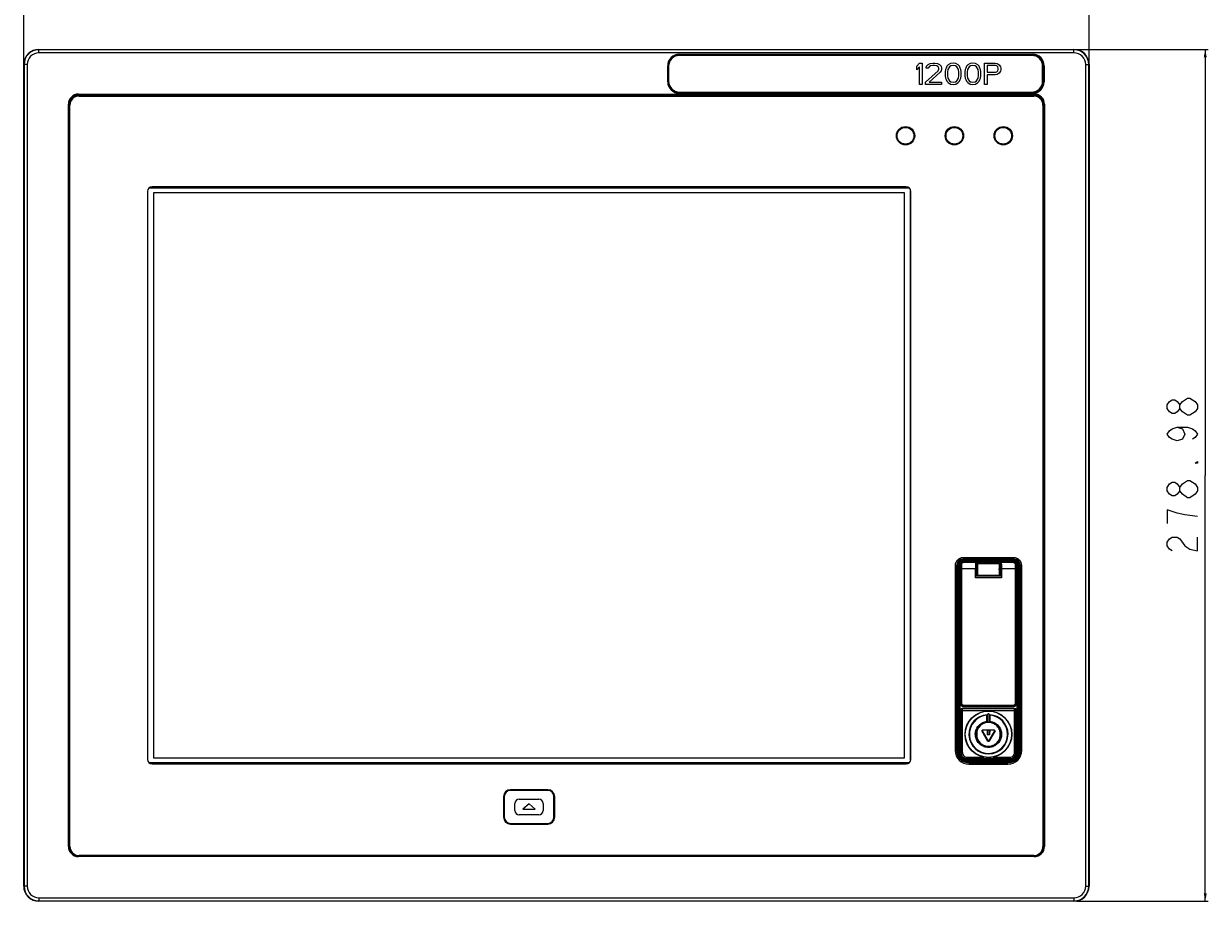
# Model space of a CAD drawing. Extents: x 0 to 1189, y 0 to 841.
# Drawn here: x 204 to 592, y 254 to 541 of the extents above; entities that cross this region are included whole.
import ezdxf

# ---------------------------------------------------------------- set-up
doc = ezdxf.new("R2010")
doc.units = 0
doc.header["$LTSCALE"] = 65.395
doc.layers.get('0').update_dxf_attribs({"linetype": 'CONTINUOUS'})
for name, color, linetype in [('12-TIRE2-I3_DXF_DIMENSION', 7, 'CONTINUOUS'), ('31_6B201-001DXF_CONTINUOUS_LINE', 7, 'CONTINUOUS'), ('34_6B207_001DXF_CONTINUOUS_LINE', 7, 'CONTINUOUS'), ('34_6B226-001DXF_CONTINUOUS_LINE', 7, 'CONTINUOUS'), ('AE5-99-XXX_MDXF_CONTINUOUS_LINE', 7, 'CONTINUOUS'), ('AE5-99-XXX_SDXF_CONTINUOUS_LINE', 7, 'CONTINUOUS'), ('ARMPPC12_TOUDXF_CONTINUOUS_LINE', 7, 'CONTINUOUS'), ('HD720-BEZEL_DXF_CONTINUOUS_LINE', 7, 'CONTINUOUS'), ('HD720-LOGO_DXF_CONTINUOUS_LINE', 7, 'CONTINUOUS'), ('HD720-UIB-OVDXF_CONTINUOUS_LINE', 7, 'CONTINUOUS')]:
    doc.layers.add(name, color=color, linetype=linetype)
doc.dimstyles.get("Standard").update_dxf_attribs({"dimtxt": 2.5, "dimasz": 2.5, "dimexe": 1.25, "dimexo": 0.625, "dimtad": 1, "dimcen": 2.5, "dimazin": 3, "dimtfac": 1, "dimtmove": 0, "dimatfit": 3})

# ---------------------------------------------------------------- blocks, each defined once
blk = doc.blocks.new('_FILLED')
at = {"color": 0, "linetype": 'BYBLOCK'}
blk.add_solid([(0, 0), (-1, 0.19), (-1, -0.19)], dxfattribs=at)
blk = doc.blocks.new('*D0')
at = {"layer": '12-TIRE2-I3_DXF_DIMENSION', "color": 2, "linetype": 'CONTINUOUS'}
for p, q in [((204.05, 527.91), (204.05, 562.03)), ((204.05, 561.03), (378.54, 561.03)), ((553.02, 561.03), (378.54, 561.03)), ((553.02, 527.8), (553.02, 562.03))]:
    blk.add_line(p, q, dxfattribs=at)
at = {"layer": '12-TIRE2-I3_DXF_DIMENSION', "color": 2, "linetype": 'CONTINUOUS', "xscale": 2.6, "yscale": 2.6, "zscale": 2.6, "rotation": 180}
blk.add_blockref('_FILLED', (204.05, 561.03), dxfattribs=at)
at = {"layer": '12-TIRE2-I3_DXF_DIMENSION', "color": 2, "linetype": 'CONTINUOUS', "xscale": 2.6, "yscale": 2.6, "zscale": 2.6}
blk.add_blockref('_FILLED', (553.02, 561.03), dxfattribs=at)
blk = doc.blocks.new('*D1')
at = {"layer": '12-TIRE2-I3_DXF_DIMENSION', "color": 2, "linetype": 'CONTINUOUS'}
for p, q in [((549.04, 533.03), (592.05, 533.03)), ((591.05, 533.03), (591.05, 393.54)), ((591.05, 254.05), (591.05, 393.54)), ((549.04, 254.05), (592.05, 254.05))]:
    blk.add_line(p, q, dxfattribs=at)
at = {"layer": '12-TIRE2-I3_DXF_DIMENSION', "color": 2, "linetype": 'CONTINUOUS', "xscale": 2.6, "yscale": 2.6, "zscale": 2.6}
for p, rotation in [((591.05, 533.03), 90), ((591.05, 254.05), 270)]:
    blk.add_blockref('_FILLED', p, dxfattribs=dict(at, rotation=rotation))

msp = doc.modelspace()

# ---------------------------------------------------------------- linework, layer by layer
at = {"layer": '12-TIRE2-I3_DXF_DIMENSION', "color": 2, "linetype": 'CONTINUOUS'}
for p, q in [((588.549, 415.478), (587.716, 414.353)), ((588.549, 388.478), (587.716, 387.353))]:
    msp.add_line(p, q, dxfattribs=at)
for points in [[(582.716, 415.478), (581.883, 414.353), (581.049, 413.79), (580.216, 413.79), (579.383, 414.353), (578.549, 415.478), (578.549, 416.603), (579.383, 417.728), (580.216, 418.29), (581.049, 418.29), (581.883, 417.728), (582.716, 416.603)], [(585.216, 413.228), (583.549, 414.353), (582.716, 415.478), (582.716, 416.603), (583.549, 417.728)], [(583.549, 417.728), (585.216, 418.853), (586.049, 418.853)], [(586.049, 418.853), (587.716, 417.728), (588.549, 416.603), (588.549, 415.478)], [(587.716, 414.353), (586.049, 413.228), (585.216, 413.228)], [(581.883, 409.29), (583.549, 408.728), (584.383, 407.04), (583.549, 405.353), (581.883, 404.79), (580.216, 405.353), (579.383, 405.915), (578.549, 407.04), (579.383, 408.165), (580.216, 408.728), (581.883, 409.29), (585.216, 409.29), (586.883, 408.728), (587.716, 408.165), (588.549, 407.04), (587.716, 405.915), (586.883, 405.353)], [(588.549, 398.04), (588.549, 397.478), (587.716, 397.478), (588.549, 398.04)], [(582.716, 388.478), (581.883, 387.353), (581.049, 386.79), (580.216, 386.79), (579.383, 387.353), (578.549, 388.478), (578.549, 389.603), (579.383, 390.728), (580.216, 391.29), (581.049, 391.29), (581.883, 390.728), (582.716, 389.603)], [(585.216, 386.228), (583.549, 387.353), (582.716, 388.478), (582.716, 389.603), (583.549, 390.728)], [(583.549, 390.728), (585.216, 391.853), (586.049, 391.853)], [(586.049, 391.853), (587.716, 390.728), (588.549, 389.603), (588.549, 388.478)], [(587.716, 387.353), (586.049, 386.228), (585.216, 386.228)], [(581.883, 381.165), (578.549, 382.29), (578.549, 377.79)], [(588.549, 380.04), (584.383, 380.603), (581.883, 381.165)], [(580.216, 368.79), (579.383, 369.353), (578.549, 370.478), (578.549, 371.603), (579.383, 372.728), (580.216, 373.29), (581.883, 373.29), (582.716, 372.728)], [(582.716, 372.728), (584.383, 370.478), (586.049, 369.353), (588.549, 368.79), (588.549, 373.29)]]:
    msp.add_lwpolyline(points, dxfattribs=at)
at = {"layer": '31_6B201-001DXF_CONTINUOUS_LINE', "color": 7, "linetype": 'CONTINUOUS'}
for p, q in [((516.305, 364.77), (523.766, 364.77)), ((516.105, 363.84), (516.105, 364.57)), ((516.105, 360.91), (516.105, 361.84)), ((516.195, 363.84), (516.206, 363.89)), ((516.206, 361.79), (516.195, 361.84)), ((516.218, 361.841), (516.206, 361.79)), ((523.853, 361.841), (523.864, 361.79)), ((523.875, 363.84), (523.864, 363.89)), ((523.864, 361.79), (523.875, 361.84)), ((523.966, 364.57), (523.966, 363.84)), ((523.966, 361.84), (523.966, 360.91)), ((523.766, 360.71), (516.305, 360.71)), ((510.855, 302.609), (510.855, 316.72)), ((511.355, 317.22), (528.716, 317.22)), ((529.216, 316.72), (529.216, 302.609)), ((510.908, 302.21), (510.855, 302.609)), ((512.854, 300.61), (512.547, 300.65)), ((527.217, 300.61), (512.854, 300.61)), ((527.524, 300.65), (527.217, 300.61)), ((529.216, 302.609), (529.163, 302.21))]:
    msp.add_line(p, q, dxfattribs=at)
at = {"layer": '31_6B201-001DXF_CONTINUOUS_LINE', "color": 9, "linetype": 'CONTINUOUS'}
for p, q in [((516.305, 364.77), (516.411, 364.664)), ((523.659, 364.664), (523.766, 364.77)), ((516.105, 364.57), (516.211, 364.464)), ((516.211, 361.016), (516.105, 360.91)), ((516.411, 364.664), (523.659, 364.664)), ((523.859, 364.464), (523.966, 364.57)), ((523.966, 360.91), (523.859, 361.016)), ((516.411, 360.816), (516.305, 360.71)), ((516.411, 360.816), (523.659, 360.816)), ((523.766, 360.71), (523.659, 360.816)), ((510.855, 316.72), (511.009, 316.566)), ((511.009, 316.566), (529.061, 316.566)), ((511.009, 316.566), (511.009, 302.763)), ((511.355, 317.22), (511.509, 317.066)), ((528.562, 317.066), (511.509, 317.066)), ((511.509, 302.763), (511.509, 317.066)), ((528.562, 317.066), (528.716, 317.22)), ((528.562, 302.763), (528.562, 317.066)), ((529.061, 316.566), (529.216, 316.72)), ((529.061, 302.763), (529.061, 316.566)), ((510.855, 302.609), (511.009, 302.763)), ((511.509, 302.763), (511.009, 302.763)), ((528.562, 302.763), (529.061, 302.763)), ((529.216, 302.609), (529.061, 302.763)), ((512.854, 300.61), (513.008, 300.764)), ((513.008, 301.264), (518.474, 301.264)), ((513.008, 301.264), (513.008, 300.764)), ((513.008, 300.764), (527.062, 300.764)), ((521.596, 301.264), (527.062, 301.264)), ((527.062, 301.264), (527.062, 300.764)), ((527.217, 300.61), (527.062, 300.764))]:
    msp.add_line(p, q, dxfattribs=at)
at = {"layer": '31_6B201-001DXF_CONTINUOUS_LINE', "color": 7, "linetype": 'CONTINUOUS'}
for points in [[(516.105, 364.57), (516.12, 364.647), (516.164, 364.712), (516.229, 364.755), (516.305, 364.77)], [(523.766, 364.77), (523.842, 364.755), (523.907, 364.712), (523.95, 364.647), (523.966, 364.57)], [(516.305, 360.71), (516.229, 360.725), (516.164, 360.768), (516.12, 360.833), (516.105, 360.91)], [(516.206, 363.89), (516.218, 363.839), (516.228, 363.689), (516.236, 363.457), (516.241, 363.164), (516.243, 362.84)], [(516.243, 362.84), (516.241, 362.516), (516.236, 362.223), (516.228, 361.991), (516.218, 361.841)], [(523.966, 360.91), (523.95, 360.833), (523.907, 360.768), (523.842, 360.725), (523.766, 360.71)], [(523.864, 363.89), (523.853, 363.839), (523.843, 363.689), (523.835, 363.457), (523.829, 363.164), (523.828, 362.84)], [(523.828, 362.84), (523.829, 362.516), (523.835, 362.223), (523.843, 361.991), (523.853, 361.841)], [(510.855, 316.72), (510.893, 316.912), (511.002, 317.074), (511.164, 317.182), (511.355, 317.22)], [(528.716, 317.22), (528.907, 317.182), (529.069, 317.074), (529.178, 316.912), (529.216, 316.72)]]:
    msp.add_lwpolyline(points, dxfattribs=at)
at = {"layer": '31_6B201-001DXF_CONTINUOUS_LINE', "color": 9, "linetype": 'CONTINUOUS'}
for points in [[(516.411, 364.664), (516.311, 364.637), (516.238, 364.564), (516.211, 364.464)], [(516.211, 364.464), (516.227, 364.393), (516.241, 364.214), (516.253, 363.939), (516.262, 363.586), (516.268, 363.177), (516.27, 362.74), (516.268, 362.303), (516.262, 361.894), (516.253, 361.541), (516.241, 361.266), (516.227, 361.087), (516.211, 361.016)], [(516.411, 360.816), (516.311, 360.843), (516.238, 360.916), (516.211, 361.016)], [(516.411, 364.664), (516.426, 364.584), (516.441, 364.384), (516.453, 364.077), (516.462, 363.683), (516.468, 363.227), (516.469, 362.74), (516.468, 362.252), (516.462, 361.797), (516.453, 361.403), (516.441, 361.096), (516.426, 360.896), (516.411, 360.816)], [(523.659, 360.816), (523.644, 360.896), (523.63, 361.096), (523.618, 361.403), (523.609, 361.798), (523.603, 362.253), (523.601, 362.74), (523.603, 363.228), (523.609, 363.683), (523.618, 364.077), (523.63, 364.384), (523.644, 364.584), (523.659, 364.664)], [(523.659, 364.664), (523.759, 364.637), (523.832, 364.564), (523.859, 364.464)], [(523.659, 360.816), (523.759, 360.843), (523.832, 360.916), (523.859, 361.016)], [(523.859, 361.016), (523.844, 361.087), (523.83, 361.266), (523.818, 361.541), (523.809, 361.895), (523.803, 362.303), (523.801, 362.74), (523.803, 363.178), (523.809, 363.586), (523.818, 363.939), (523.83, 364.214), (523.844, 364.393), (523.859, 364.464)], [(511.509, 317.066), (511.441, 317.061), (511.368, 317.046), (511.296, 317.018), (511.226, 316.978), (511.163, 316.926), (511.109, 316.865), (511.066, 316.797), (511.035, 316.723), (511.016, 316.646), (511.009, 316.566)], [(529.061, 316.566), (529.056, 316.638), (529.039, 316.713), (529.01, 316.787), (528.968, 316.856), (528.917, 316.917), (528.856, 316.969), (528.789, 317.011), (528.717, 317.041), (528.64, 317.06), (528.562, 317.066)], [(511.009, 302.763), (511.06, 302.318), (511.208, 301.896), (511.446, 301.517), (511.762, 301.2), (512.141, 300.962), (512.563, 300.814), (513.008, 300.764)], [(511.509, 302.763), (511.546, 302.43), (511.657, 302.113), (511.836, 301.828), (512.074, 301.59), (512.359, 301.412), (512.676, 301.301), (513.008, 301.264)], [(527.062, 300.764), (527.507, 300.814), (527.93, 300.962), (528.309, 301.2), (528.625, 301.517), (528.863, 301.896), (529.011, 302.318), (529.061, 302.763)], [(527.062, 301.264), (527.395, 301.301), (527.712, 301.412), (527.997, 301.591), (528.235, 301.829), (528.414, 302.113), (528.524, 302.431), (528.562, 302.763)]]:
    msp.add_lwpolyline(points, dxfattribs=at)
at = {"layer": '34_6B207_001DXF_CONTINUOUS_LINE', "color": 9, "linetype": 'CONTINUOUS'}
for p, q in [((511.172, 364.769), (511.028, 364.573)), ((511.37, 364.927), (511.172, 364.769)), ((511.617, 365.03), (511.37, 364.927)), ((511.885, 365.059), (511.617, 365.03)), ((511.628, 365.012), (511.885, 365.059)), ((511.712, 365.018), (511.885, 365.059)), ((511.885, 365.059), (511.849, 365.06)), ((528.222, 365.06), (528.185, 365.059)), ((528.185, 365.059), (528.26, 365.048)), ((528.186, 365.059), (528.297, 365.048)), ((528.454, 365.03), (528.186, 365.059)), ((528.26, 365.048), (528.341, 365.025)), ((528.701, 364.927), (528.454, 365.03)), ((528.899, 364.768), (528.701, 364.927)), ((529.043, 364.573), (528.899, 364.768)), ((510.896, 363.06), (510.896, 363.06)), ((510.896, 363.06), (510.896, 318.741)), ((510.909, 364.131), (510.904, 363.893)), ((510.941, 364.356), (510.909, 364.131)), ((510.909, 364.131), (510.909, 364.14)), ((511.002, 364.131), (510.909, 364.131)), ((511.028, 364.573), (510.941, 364.356)), ((511.015, 363.06), (515.796, 363.06)), ((511.015, 318.86), (511.015, 363.06)), ((511.315, 318.86), (511.315, 363.06)), ((524.275, 363.06), (529.056, 363.06)), ((528.756, 363.06), (528.756, 318.86)), ((529.13, 364.356), (529.043, 364.573)), ((529.056, 363.06), (529.056, 318.86)), ((529.069, 364.131), (529.161, 364.131)), ((529.161, 364.131), (529.13, 364.356)), ((529.161, 364.131), (529.161, 364.14)), ((529.175, 363.06), (529.175, 363.06)), ((529.175, 318.741), (529.175, 363.06)), ((524.275, 360.009), (515.796, 360.009)), ((524.258, 360.508), (515.813, 360.508)), ((511.015, 318.86), (510.896, 318.741)), ((510.896, 318.741), (510.896, 318.741)), ((510.896, 318.741), (510.921, 318.519)), ((510.921, 318.519), (510.995, 318.308)), ((511.015, 318.86), (511.315, 318.86)), ((529.056, 318.86), (528.756, 318.86)), ((528.956, 318.118), (529.075, 318.308)), ((529.056, 318.86), (529.175, 318.741)), ((529.075, 318.308), (529.149, 318.519)), ((529.149, 318.519), (529.175, 318.741)), ((529.175, 318.741), (529.175, 318.741)), ((511.273, 317.96), (511.462, 317.841)), ((511.462, 317.841), (511.673, 317.767)), ((511.673, 317.767), (511.896, 317.742)), ((512.014, 317.861), (511.896, 317.742)), ((511.896, 317.742), (528.175, 317.742)), ((511.896, 317.742), (511.896, 317.742)), ((528.056, 318.16), (512.014, 318.16)), ((512.014, 317.861), (512.014, 318.16)), ((528.056, 317.861), (512.014, 317.861)), ((528.056, 317.861), (528.056, 318.16)), ((528.056, 317.861), (528.175, 317.742)), ((528.175, 317.742), (528.398, 317.767)), ((528.175, 317.742), (528.175, 317.742)), ((528.398, 317.767), (528.609, 317.841))]:
    msp.add_line(p, q, dxfattribs=at)
at = {"layer": '34_6B207_001DXF_CONTINUOUS_LINE', "color": 7, "linetype": 'CONTINUOUS'}
for p, q in [((511.849, 365.06), (511.848, 365.06)), ((511.849, 365.06), (515.866, 365.06)), ((524.205, 365.06), (528.221, 365.06)), ((528.222, 365.06), (528.222, 365.06)), ((510.896, 363.06), (510.896, 318.741)), ((510.909, 364.14), (510.904, 363.933)), ((515.796, 360.009), (515.796, 363.06)), ((515.866, 363.89), (515.856, 363.854)), ((515.935, 361.84), (515.935, 360.631)), ((524.135, 361.84), (524.135, 360.631)), ((524.205, 363.89), (524.215, 363.854)), ((524.275, 363.06), (524.275, 360.009)), ((529.166, 363.927), (529.161, 364.14)), ((529.171, 363.627), (529.166, 363.927)), ((529.175, 318.741), (529.175, 363.06)), ((515.813, 360.508), (515.935, 360.631)), ((524.135, 360.631), (515.935, 360.631)), ((524.258, 360.508), (524.135, 360.631)), ((511.896, 317.742), (528.175, 317.742))]:
    msp.add_line(p, q, dxfattribs=at)
for points in [[(511.85, 365.06), (511.604, 365.027), (511.356, 364.919), (511.156, 364.753), (511.017, 364.554), (510.935, 364.335), (510.909, 364.14)], [(515.866, 365.06), (515.85, 365.01), (515.835, 364.862), (515.822, 364.623), (515.811, 364.307), (515.803, 363.928), (515.797, 363.505), (515.796, 363.06)], [(515.93, 363.84), (515.928, 363.928), (515.92, 364.307), (515.909, 364.623), (515.896, 364.862), (515.881, 365.01), (515.866, 365.06)], [(524.141, 363.84), (524.142, 363.928), (524.151, 364.307), (524.162, 364.623), (524.175, 364.862), (524.19, 365.01), (524.205, 365.06)], [(524.205, 365.06), (524.221, 365.01), (524.236, 364.862), (524.249, 364.623), (524.26, 364.307), (524.268, 363.928), (524.273, 363.505), (524.275, 363.06)], [(529.161, 364.14), (529.136, 364.332), (529.055, 364.552), (528.916, 364.751), (528.716, 364.918), (528.468, 365.027), (528.221, 365.06)], [(510.904, 363.933), (510.899, 363.633), (510.897, 363.314), (510.896, 363.06)], [(510.919, 362.84), (510.92, 363.112), (510.923, 363.365), (510.929, 363.582), (510.937, 363.749), (510.946, 363.854), (510.955, 363.89)], [(510.955, 361.79), (510.946, 361.826), (510.937, 361.931), (510.929, 362.098), (510.923, 362.315), (510.92, 362.568), (510.919, 362.84)], [(510.955, 363.89), (510.965, 363.854), (510.974, 363.749), (510.981, 363.582), (510.987, 363.365), (510.991, 363.112), (510.992, 362.84)], [(510.992, 362.84), (510.991, 362.568), (510.987, 362.315), (510.981, 362.098), (510.974, 361.931), (510.965, 361.826), (510.955, 361.79)], [(515.856, 363.854), (515.847, 363.749), (515.84, 363.582), (515.834, 363.365), (515.83, 363.112), (515.829, 362.84)], [(515.829, 362.84), (515.83, 362.568), (515.834, 362.315), (515.84, 362.098), (515.847, 361.931)], [(515.847, 361.931), (515.856, 361.826), (515.866, 361.79)], [(515.876, 363.84), (515.875, 363.854), (515.866, 363.89)], [(515.866, 361.79), (515.875, 361.826), (515.876, 361.84)], [(524.195, 363.84), (524.196, 363.854), (524.205, 363.89)], [(524.205, 361.79), (524.196, 361.826), (524.195, 361.84)], [(524.224, 361.931), (524.215, 361.826), (524.205, 361.79)], [(524.215, 363.854), (524.224, 363.749), (524.231, 363.582), (524.237, 363.365), (524.241, 363.112), (524.242, 362.84)], [(524.242, 362.84), (524.241, 362.568), (524.237, 362.315), (524.231, 362.098), (524.224, 361.931)], [(529.116, 363.89), (529.106, 363.854), (529.097, 363.749), (529.09, 363.582), (529.084, 363.365), (529.08, 363.112), (529.079, 362.84)], [(529.079, 362.84), (529.08, 362.568), (529.084, 362.315), (529.09, 362.098), (529.097, 361.931), (529.106, 361.826), (529.116, 361.79)], [(529.152, 362.84), (529.151, 363.112), (529.147, 363.365), (529.141, 363.582), (529.134, 363.749), (529.125, 363.854), (529.116, 363.89)], [(529.116, 361.79), (529.125, 361.826), (529.134, 361.931), (529.141, 362.098), (529.147, 362.315), (529.151, 362.568), (529.152, 362.84)], [(529.175, 363.06), (529.174, 363.307), (529.171, 363.627)], [(515.796, 360.009), (515.797, 360.16), (515.799, 360.297), (515.803, 360.407), (515.807, 360.48), (515.813, 360.508)], [(524.258, 360.508), (524.263, 360.48), (524.268, 360.407), (524.272, 360.297), (524.274, 360.16), (524.275, 360.009)], [(510.896, 318.741), (510.908, 318.59), (510.976, 318.349), (511.103, 318.132), (511.28, 317.954), (511.495, 317.825), (511.736, 317.755), (511.896, 317.742)], [(528.175, 317.742), (528.327, 317.753), (528.567, 317.822), (528.784, 317.948), (528.962, 318.125), (529.091, 318.341), (529.162, 318.581), (529.175, 318.741)]]:
    msp.add_lwpolyline(points, dxfattribs=at)
at = {"layer": '34_6B207_001DXF_CONTINUOUS_LINE', "color": 9, "linetype": 'CONTINUOUS'}
for points in [[(511.002, 364.131), (511.023, 364.344), (511.097, 364.552), (511.224, 364.742), (511.402, 364.9), (511.628, 365.012)], [(511.301, 364.32), (511.314, 364.486), (511.361, 364.649), (511.444, 364.8), (511.561, 364.926), (511.712, 365.018)], [(528.297, 365.048), (528.417, 365.02), (528.545, 364.971), (528.681, 364.892), (528.819, 364.773), (528.947, 364.602), (529.041, 364.373), (529.069, 364.131)], [(528.341, 365.025), (528.427, 364.984), (528.517, 364.92), (528.608, 364.824), (528.692, 364.688), (528.752, 364.509), (528.769, 364.32)], [(510.904, 363.891), (510.9, 363.629), (510.897, 363.348), (510.896, 363.06)], [(511.002, 364.131), (511.027, 364.202), (511.092, 364.263), (511.189, 364.304), (511.301, 364.32)], [(511.015, 363.06), (511.014, 363.348), (511.012, 363.629), (511.007, 363.893), (511.002, 364.131)], [(511.315, 363.06), (511.314, 363.4), (511.311, 363.73), (511.307, 364.039), (511.301, 364.32)], [(528.769, 364.32), (528.764, 364.039), (528.759, 363.73), (528.757, 363.4), (528.756, 363.06)], [(529.069, 364.131), (529.044, 364.202), (528.978, 364.263), (528.882, 364.304), (528.769, 364.32)], [(529.069, 364.131), (529.063, 363.893), (529.059, 363.629), (529.057, 363.348), (529.056, 363.06)], [(529.175, 363.06), (529.174, 363.348), (529.171, 363.63), (529.167, 363.893), (529.161, 364.131)], [(510.995, 318.308), (511.114, 318.118), (511.273, 317.96)], [(512.014, 317.861), (511.792, 317.886), (511.581, 317.96), (511.391, 318.079), (511.233, 318.237), (511.114, 318.426), (511.04, 318.638), (511.015, 318.86)], [(512.014, 318.16), (511.859, 318.178), (511.711, 318.23), (511.578, 318.313), (511.467, 318.424), (511.384, 318.557), (511.332, 318.705), (511.315, 318.86)], [(528.756, 318.86), (528.739, 318.705), (528.687, 318.557), (528.604, 318.424), (528.493, 318.313), (528.36, 318.23), (528.212, 318.178), (528.056, 318.16)], [(529.056, 318.86), (529.031, 318.638), (528.957, 318.426), (528.838, 318.237), (528.679, 318.079), (528.49, 317.96), (528.279, 317.886), (528.056, 317.861)], [(528.609, 317.841), (528.798, 317.96), (528.956, 318.118)]]:
    msp.add_lwpolyline(points, dxfattribs=at)
at = {"layer": '34_6B226-001DXF_CONTINUOUS_LINE', "color": 7, "linetype": 'CONTINUOUS'}
for p, q in [((515.855, 363.84), (516.218, 363.84)), ((515.855, 361.84), (516.218, 361.84)), ((523.853, 363.84), (524.216, 363.84)), ((523.853, 361.84), (524.216, 361.84))]:
    msp.add_line(p, q, dxfattribs=at)
at = {"layer": 'AE5-99-XXX_MDXF_CONTINUOUS_LINE', "color": 7, "linetype": 'CONTINUOUS'}
for p, q in [((519.535, 313.011), (519.535, 314.986)), ((520.535, 314.986), (520.535, 313.011)), ((516.185, 309.825), (516.185, 307.655)), ((523.885, 307.655), (523.885, 309.825)), ((526.301, 308.74), (526.455, 308.74))]:
    msp.add_line(p, q, dxfattribs=at)
at = {"layer": 'AE5-99-XXX_MDXF_CONTINUOUS_LINE', "color": 9, "linetype": 'CONTINUOUS'}
for p, q in [((519.835, 312.735), (519.835, 315.348)), ((520.235, 315.348), (520.235, 312.735)), ((512.449, 308.74), (512.379, 308.74)), ((527.622, 308.74), (527.692, 308.74))]:
    msp.add_line(p, q, dxfattribs=at)
at = {"layer": 'AE5-99-XXX_MDXF_CONTINUOUS_LINE', "color": 7, "linetype": 'CONTINUOUS'}
for points in [[(519.535, 314.986), (519.543, 315.042), (519.568, 315.098), (519.607, 315.145)], [(519.835, 315.348), (519.759, 315.281), (519.683, 315.213), (519.607, 315.145)], [(520.235, 315.348), (520.175, 315.388), (520.109, 315.412), (520.036, 315.42), (519.964, 315.412), (519.896, 315.388), (519.835, 315.348)], [(520.464, 315.145), (520.388, 315.213), (520.312, 315.281), (520.235, 315.348)], [(520.535, 314.986), (520.528, 315.042), (520.503, 315.098), (520.464, 315.145)], [(515.735, 308.74), (515.792, 309.433), (515.958, 310.107), (516.231, 310.745), (516.603, 311.33), (517.064, 311.848), (517.602, 312.285), (518.204, 312.63), (518.854, 312.875), (519.535, 313.011)], [(516.035, 308.74), (516.092, 309.412), (516.26, 310.062), (516.547, 310.698), (516.936, 311.268), (517.44, 311.784), (517.99, 312.178), (518.59, 312.47), (519.196, 312.651), (519.835, 312.735)], [(519.535, 313.011), (519.636, 312.92), (519.736, 312.828), (519.835, 312.735)], [(519.835, 312.735), (519.907, 312.738), (519.992, 312.74), (520.08, 312.74), (520.163, 312.738), (520.235, 312.735)], [(520.235, 312.735), (520.335, 312.828), (520.435, 312.92), (520.535, 313.011)], [(520.235, 312.735), (520.891, 312.647), (521.527, 312.452), (522.112, 312.159), (522.646, 311.771), (523.119, 311.288), (523.505, 310.731), (523.797, 310.101), (523.976, 309.426), (524.035, 308.74)], [(520.535, 313.011), (521.217, 312.875), (521.867, 312.63), (522.469, 312.285), (523.007, 311.848), (523.468, 311.33), (523.84, 310.745), (524.112, 310.107), (524.279, 309.433), (524.335, 308.74)], [(524.335, 308.74), (524.321, 308.393), (524.277, 308.033), (524.205, 307.691), (524.102, 307.344), (523.975, 307.017), (523.817, 306.693), (523.638, 306.392), (523.43, 306.101), (523.201, 305.83), (522.947, 305.575), (522.674, 305.345), (522.383, 305.137), (522.076, 304.955), (521.755, 304.799), (521.422, 304.67), (521.082, 304.569), (520.732, 304.497), (520.382, 304.454), (520.024, 304.44), (519.674, 304.455), (519.317, 304.5), (518.976, 304.573), (518.63, 304.676), (518.307, 304.803), (517.984, 304.961), (517.684, 305.14), (517.401, 305.342), (517.124, 305.576), (516.876, 305.823), (516.643, 306.098), (516.44, 306.381), (516.257, 306.688), (516.101, 307.004), (515.97, 307.338), (515.869, 307.678), (515.795, 308.029), (515.75, 308.383), (515.735, 308.74)], [(524.035, 308.74), (523.981, 308.085), (523.818, 307.44), (523.546, 306.823), (523.19, 306.281), (522.775, 305.826), (522.277, 305.427), (521.705, 305.105), (521.059, 304.873), (520.326, 304.751), (519.606, 304.763), (518.94, 304.893), (518.318, 305.128), (517.766, 305.446), (517.256, 305.863), (516.817, 306.365), (516.493, 306.882), (516.245, 307.461), (516.092, 308.072), (516.035, 308.74)]]:
    msp.add_lwpolyline(points, dxfattribs=at)
msp.add_circle((520.035, 308.74), 7.657, dxfattribs=at)
at = {"layer": 'AE5-99-XXX_MDXF_CONTINUOUS_LINE', "color": 9, "linetype": 'CONTINUOUS'}
msp.add_circle((520.035, 308.74), 7.586, dxfattribs=at)
for centre, radius, start, end in [((520.035, 308.74), 6.419, 93.82822, 360), ((520.035, 308.74), 6.266, 94.57686, 360), ((520.036, 308.74), 6.419, 359.99814, 86.17269), ((520.036, 308.74), 6.265, 359.99813, 85.42647)]:
    msp.add_arc(centre, radius, start, end, dxfattribs=at)
at = {"layer": 'AE5-99-XXX_SDXF_CONTINUOUS_LINE', "color": 7, "linetype": 'CONTINUOUS'}
for p, q in [((517.876, 309.873), (518.032, 310.143)), ((517.876, 309.873), (517.957, 309.873)), ((519.88, 306.404), (517.876, 309.873)), ((518.072, 310.073), (517.957, 309.873)), ((517.957, 309.873), (519.92, 306.473)), ((522.039, 310.143), (518.032, 310.143)), ((518.032, 310.143), (518.072, 310.073)), ((519.614, 310.073), (518.072, 310.073)), ((521.998, 310.073), (519.612, 310.073)), ((519.612, 310.073), (519.838, 310.07)), ((519.614, 310.073), (519.641, 308.573)), ((520.436, 308.573), (519.641, 308.573)), ((519.838, 308.573), (519.838, 310.07)), ((520.151, 306.473), (522.114, 309.873)), ((522.194, 309.873), (520.191, 306.404)), ((520.238, 310.07), (520.467, 310.073)), ((520.238, 310.07), (520.238, 308.573)), ((520.463, 310.073), (520.436, 308.573)), ((521.998, 310.073), (522.039, 310.143)), ((522.114, 309.873), (521.998, 310.073)), ((522.039, 310.143), (522.194, 309.873)), ((522.114, 309.873), (522.194, 309.873)), ((519.88, 306.404), (519.92, 306.473)), ((520.191, 306.404), (519.88, 306.404)), ((519.92, 306.473), (520.151, 306.473)), ((520.151, 306.473), (520.191, 306.404))]:
    msp.add_line(p, q, dxfattribs=at)
for points in [[(520.035, 312.64), (519.713, 312.627), (519.394, 312.587), (519.077, 312.52), (518.769, 312.429), (518.466, 312.31), (518.179, 312.17), (517.9, 312.003), (517.642, 311.819), (517.391, 311.606), (517.166, 311.381), (516.952, 311.128), (516.768, 310.87), (516.605, 310.595), (516.461, 310.301), (516.346, 310.005), (516.253, 309.69), (516.188, 309.38), (516.185, 309.357)], [(523.885, 309.354), (523.881, 309.39), (523.815, 309.7), (523.722, 310.014), (523.607, 310.307), (523.464, 310.599), (523.301, 310.872), (523.118, 311.129), (522.906, 311.38), (522.682, 311.604), (522.433, 311.816), (522.176, 312), (521.897, 312.167), (521.61, 312.308), (521.307, 312.427), (520.999, 312.519), (520.68, 312.586), (520.36, 312.627), (520.035, 312.64)], [(516.185, 308.124), (516.189, 308.097), (516.255, 307.78), (516.347, 307.473), (516.464, 307.173), (516.605, 306.884), (516.77, 306.608), (516.957, 306.345), (517.165, 306.1), (517.394, 305.871), (517.638, 305.664), (517.901, 305.476), (518.173, 305.313), (518.467, 305.169), (518.763, 305.053), (519.079, 304.959), (519.39, 304.894), (519.719, 304.853), (520.035, 304.84)], [(519.838, 310.07), (519.91, 310.069), (519.994, 310.068), (520.082, 310.068), (520.166, 310.069), (520.238, 310.07)], [(520.035, 304.84), (520.35, 304.853), (520.677, 304.893), (520.987, 304.958), (521.302, 305.051), (521.598, 305.167), (521.892, 305.31), (522.165, 305.473), (522.429, 305.661), (522.675, 305.869), (522.905, 306.099), (523.114, 306.346), (523.303, 306.611), (523.468, 306.889), (523.61, 307.18), (523.727, 307.482), (523.818, 307.79), (523.884, 308.108), (523.885, 308.121)]]:
    msp.add_lwpolyline(points, dxfattribs=at)
at = {"layer": 'ARMPPC12_TOUDXF_CONTINUOUS_LINE', "color": 40, "linetype": 'CONTINUOUS'}
for p, q in [((494.134, 487.54), (245.036, 487.54)), ((246.535, 486.04), (246.535, 301.04)), ((492.535, 486.04), (246.535, 486.04)), ((492.535, 301.04), (492.535, 486.04)), ((494.535, 300.353), (494.535, 486.727)), ((245.036, 299.54), (494.134, 299.54)), ((246.535, 301.04), (492.535, 301.04))]:
    msp.add_line(p, q, dxfattribs=at)
at = {"layer": 'HD720-BEZEL_DXF_CONTINUOUS_LINE', "color": 9, "linetype": 'CONTINUOUS'}
for p, q in [((209.035, 531.9), (209.035, 533.03)), ((548.035, 532.899), (209.035, 532.899)), ((548.035, 531.9), (209.035, 531.9)), ((548.035, 531.9), (548.035, 533.03)), ((205.176, 528.04), (204.046, 528.04)), ((204.176, 528.04), (204.176, 259.04)), ((205.176, 528.04), (205.176, 259.04)), ((415, 522.39), (415, 527.69)), ((415, 527.69), (415.235, 527.69)), ((415.2, 522.39), (415.2, 527.69)), ((418.735, 531.425), (418.735, 531.19)), ((418.735, 531.425), (534.535, 531.425)), ((418.735, 531.225), (534.535, 531.225)), ((534.535, 531.425), (534.535, 531.19)), ((538.27, 527.69), (538.035, 527.69)), ((538.071, 527.69), (538.071, 522.39)), ((538.27, 527.69), (538.27, 522.39)), ((551.895, 528.04), (553.025, 528.04)), ((551.895, 259.04), (551.895, 528.04)), ((552.894, 259.04), (552.894, 528.04)), ((415, 522.39), (415.235, 522.39)), ((538.27, 522.39), (538.035, 522.39)), ((222.035, 518.394), (222.035, 518.04)), ((222.035, 518.394), (535.035, 518.394)), ((222.035, 518.201), (535.035, 518.201)), ((418.735, 518.655), (418.735, 518.89)), ((534.535, 518.855), (418.735, 518.855)), ((534.535, 518.655), (418.735, 518.655)), ((534.535, 518.655), (534.535, 518.89)), ((535.035, 518.394), (535.035, 518.04)), ((218.681, 272.04), (218.681, 515.04)), ((218.681, 515.04), (219.035, 515.04)), ((218.874, 272.04), (218.874, 515.04)), ((538.39, 515.04), (538.035, 515.04)), ((538.197, 515.04), (538.197, 272.04)), ((538.39, 515.04), (538.39, 272.04)), ((511.635, 365.79), (511.635, 366.097)), ((528.435, 366.09), (511.635, 366.09)), ((528.435, 365.79), (511.635, 365.79)), ((511.635, 365.49), (528.435, 365.49)), ((511.635, 365.04), (511.635, 365.49)), ((511.635, 365.191), (528.435, 365.191)), ((528.435, 365.79), (528.435, 366.097)), ((528.435, 365.49), (528.435, 365.04)), ((509.579, 364.04), (509.886, 364.04)), ((509.586, 364.04), (509.586, 303.44)), ((509.886, 364.04), (509.886, 303.44)), ((510.185, 364.04), (510.635, 364.04)), ((510.185, 303.44), (510.185, 364.04)), ((510.485, 303.44), (510.485, 364.04)), ((529.435, 364.04), (529.886, 364.04)), ((529.586, 364.04), (529.586, 303.44)), ((529.886, 364.04), (529.886, 303.44)), ((530.492, 364.04), (530.185, 364.04)), ((530.185, 303.44), (530.185, 364.04)), ((530.485, 303.44), (530.485, 364.04)), ((509.579, 303.44), (509.886, 303.44)), ((510.185, 303.44), (510.635, 303.44)), ((529.435, 303.44), (529.886, 303.44)), ((530.185, 303.44), (530.492, 303.44)), ((513.635, 299.99), (513.635, 300.44)), ((526.435, 300.29), (513.635, 300.29)), ((526.435, 299.99), (513.635, 299.99)), ((513.635, 299.69), (526.435, 299.69)), ((513.635, 299.383), (513.635, 299.69)), ((513.635, 299.391), (526.435, 299.391)), ((526.435, 299.99), (526.435, 300.44)), ((526.435, 299.383), (526.435, 299.69)), ((218.681, 272.04), (219.035, 272.04)), ((538.39, 272.04), (538.035, 272.04)), ((222.035, 268.685), (222.035, 269.04)), ((535.035, 268.878), (222.035, 268.878)), ((535.035, 268.685), (222.035, 268.685)), ((535.035, 268.685), (535.035, 269.04)), ((205.176, 259.04), (204.046, 259.04)), ((551.895, 259.04), (553.025, 259.04)), ((209.035, 255.18), (209.035, 254.05)), ((209.035, 255.18), (548.035, 255.18)), ((209.035, 254.181), (548.035, 254.181)), ((548.035, 255.18), (548.035, 254.05))]:
    msp.add_line(p, q, dxfattribs=at)
at = {"layer": 'HD720-BEZEL_DXF_CONTINUOUS_LINE', "color": 7, "linetype": 'CONTINUOUS'}
for p, q in [((209.035, 533.03), (548.035, 533.03)), ((204.046, 259.04), (204.046, 528.04)), ((415.235, 527.69), (415.235, 522.39)), ((534.535, 531.19), (418.735, 531.19)), ((538.035, 522.39), (538.035, 527.69)), ((553.025, 528.04), (553.025, 259.04)), ((535.035, 518.04), (222.035, 518.04)), ((418.735, 518.89), (534.535, 518.89)), ((219.035, 515.04), (219.035, 272.04)), ((538.035, 272.04), (538.035, 515.04)), ((528.435, 366.097), (511.635, 366.097)), ((524.205, 365.04), (515.866, 365.04)), ((509.579, 364.04), (509.579, 303.44)), ((510.635, 364.04), (510.635, 303.44)), ((529.435, 303.44), (529.435, 364.04)), ((530.492, 303.44), (530.492, 364.04)), ((513.635, 300.44), (526.435, 300.44)), ((513.635, 299.383), (526.435, 299.383)), ((548.035, 254.05), (209.035, 254.05))]:
    msp.add_line(p, q, dxfattribs=at)
for centre, radius, start, end in [((209.035, 528.04), 4.99, 90, 180), ((548.035, 528.04), 4.99, 0, 90), ((418.735, 527.69), 3.5, 90, 180), ((534.535, 527.69), 3.5, 0, 90), ((418.735, 522.39), 3.5, 180, 270), ((534.535, 522.39), 3.5, 270, 360), ((222.035, 515.04), 3, 90, 180), ((535.035, 515.04), 3, 0, 90), ((511.635, 364.04), 2.057, 90, 180), ((511.635, 364.04), 1, 90, 180), ((528.435, 364.04), 2.057, 0, 90), ((528.435, 364.04), 1, 0, 90), ((513.635, 303.44), 4.057, 180, 270), ((526.435, 303.44), 4.057, 270, 360), ((222.035, 272.04), 3, 180, 258.75), ((535.035, 272.04), 3, 281.25, 360), ((209.035, 259.04), 4.99, 180, 270), ((548.035, 259.04), 4.99, 270, 360)]:
    msp.add_arc(centre, radius, start, end, dxfattribs=at)
at = {"layer": 'HD720-BEZEL_DXF_CONTINUOUS_LINE', "color": 9, "linetype": 'CONTINUOUS'}
for centre, radius, start, end in [((209.035, 528.04), 4.859, 90, 180), ((209.035, 528.04), 3.86, 90, 180), ((548.035, 528.04), 4.859, 0, 90), ((548.035, 528.04), 3.86, 0, 90), ((418.735, 527.69), 3.735, 90, 180), ((418.735, 527.69), 3.535, 90, 180), ((534.535, 527.69), 3.735, 0, 90), ((534.535, 527.69), 3.535, 0, 90), ((418.735, 522.39), 3.735, 180, 270), ((418.735, 522.39), 3.535, 180, 270), ((534.535, 522.39), 3.735, 270, 360), ((534.535, 522.39), 3.535, 270, 360), ((222.035, 515.04), 3.354, 90, 180), ((222.035, 515.04), 3.161, 90, 180), ((535.035, 515.04), 3.354, 0, 90), ((535.035, 515.04), 3.161, 0, 90), ((511.635, 364.04), 2.049, 90, 180), ((511.635, 364.04), 1.75, 90, 180), ((511.635, 364.04), 1.45, 90, 180), ((511.635, 364.04), 1.151, 90, 180), ((528.435, 364.04), 2.049, 0, 90), ((528.435, 364.04), 1.75, 0, 90), ((528.435, 364.04), 1.45, 0, 90), ((528.435, 364.04), 1.151, 0, 90), ((513.635, 303.44), 4.049, 180, 270), ((513.635, 303.44), 3.75, 180, 270), ((513.635, 303.44), 3.45, 180, 270), ((513.635, 303.44), 3.151, 180, 270), ((526.435, 303.44), 4.049, 270, 360), ((526.435, 303.44), 3.75, 270, 360), ((526.435, 303.44), 3.45, 270, 360), ((526.435, 303.44), 3.151, 270, 360), ((222.035, 272.04), 3.354, 180, 270), ((222.035, 272.04), 3.161, 180, 270), ((535.035, 272.04), 3.354, 270, 360), ((535.035, 272.04), 3.161, 270, 360), ((209.035, 259.04), 4.859, 180, 270), ((209.035, 259.04), 3.86, 180, 270), ((548.035, 259.04), 4.859, 270, 360), ((548.035, 259.04), 3.86, 270, 360)]:
    msp.add_arc(centre, radius, start, end, dxfattribs=at)
at = {"layer": 'HD720-LOGO_DXF_CONTINUOUS_LINE', "color": 7, "linetype": 'CONTINUOUS'}
for p, q in [((534.235, 531.04), (418.835, 531.04)), ((415.285, 527.49), (415.285, 522.59)), ((537.785, 522.59), (537.785, 527.49)), ((418.835, 519.04), (534.235, 519.04))]:
    msp.add_line(p, q, dxfattribs=at)
at = {"layer": 'HD720-LOGO_DXF_CONTINUOUS_LINE', "color": 4, "linetype": 'CONTINUOUS'}
for p, q in [((496.535, 527.497), (497.41, 528.54)), ((497.41, 528.54), (498.285, 528.54)), ((498.285, 528.54), (498.285, 521.54)), ((499.744, 527.497), (500.327, 528.093)), ((500.327, 528.093), (500.91, 528.391)), ((500.91, 528.391), (501.931, 528.54)), ((501.785, 527.795), (501.056, 527.646)), ((502.369, 527.795), (501.785, 527.795)), ((501.931, 528.54), (502.515, 528.54)), ((503.098, 527.646), (502.369, 527.795)), ((502.515, 528.54), (503.39, 528.391)), ((503.39, 528.391), (503.973, 528.093)), ((503.973, 528.093), (504.556, 527.497)), ((506.89, 527.944), (506.452, 527.497)), ((507.619, 528.391), (506.89, 527.944)), ((508.494, 528.54), (507.619, 528.391)), ((508.494, 527.795), (507.765, 527.646)), ((509.369, 528.391), (508.494, 528.54)), ((509.223, 527.646), (508.494, 527.795)), ((510.098, 527.944), (509.369, 528.391)), ((510.535, 527.497), (510.098, 527.944)), ((513.306, 527.944), (512.869, 527.497)), ((514.035, 528.391), (513.306, 527.944)), ((514.91, 528.54), (514.035, 528.391)), ((514.91, 527.795), (514.181, 527.646)), ((515.785, 528.391), (514.91, 528.54)), ((515.64, 527.646), (514.91, 527.795)), ((516.515, 527.944), (515.785, 528.391)), ((516.952, 527.497), (516.515, 527.944)), ((518.702, 528.54), (522.202, 528.54)), ((518.702, 521.54), (518.702, 528.54)), ((522.348, 527.795), (519.577, 527.795)), ((519.577, 527.795), (519.577, 525.561)), ((522.202, 528.54), (522.931, 528.391)), ((522.785, 527.646), (522.348, 527.795)), ((522.931, 528.391), (523.515, 527.944)), ((523.515, 527.944), (523.952, 527.349)), ((496.535, 526.306), (496.535, 527.497)), ((497.41, 527.349), (496.535, 526.306)), ((497.41, 521.54), (497.41, 527.349)), ((499.452, 522.285), (503.535, 526.008)), ((499.598, 526.902), (499.744, 527.497)), ((500.327, 526.902), (499.598, 526.902)), ((500.619, 527.349), (500.327, 526.902)), ((501.056, 527.646), (500.619, 527.349)), ((504.265, 525.561), (500.619, 522.285)), ((503.535, 527.349), (503.098, 527.646)), ((503.827, 526.902), (503.535, 527.349)), ((503.535, 526.008), (503.827, 526.604)), ((503.827, 526.604), (503.827, 526.902)), ((504.556, 526.008), (504.265, 525.561)), ((504.556, 527.497), (504.702, 526.902)), ((504.702, 526.604), (504.556, 526.008)), ((504.702, 526.902), (504.702, 526.604)), ((506.015, 526.455), (505.869, 525.71)), ((505.869, 525.71), (505.869, 524.37)), ((505.869, 524.37), (506.015, 523.625)), ((506.16, 526.902), (506.015, 526.455)), ((506.452, 527.497), (506.16, 526.902)), ((506.744, 526.455), (506.598, 525.561)), ((506.598, 525.561), (506.598, 524.519)), ((506.598, 524.519), (506.744, 523.625)), ((507.327, 527.349), (506.744, 526.455)), ((507.765, 527.646), (507.327, 527.349)), ((509.66, 527.349), (509.223, 527.646)), ((510.244, 526.455), (509.66, 527.349)), ((510.39, 525.561), (510.244, 526.455)), ((510.244, 523.625), (510.39, 524.519)), ((510.39, 524.519), (510.39, 525.561)), ((510.827, 526.902), (510.535, 527.497)), ((510.973, 526.455), (510.827, 526.902)), ((511.119, 525.71), (510.973, 526.455)), ((510.973, 523.625), (511.119, 524.37)), ((511.119, 524.37), (511.119, 525.71)), ((512.431, 526.455), (512.285, 525.71)), ((512.285, 525.71), (512.285, 524.37)), ((512.285, 524.37), (512.431, 523.625)), ((512.577, 526.902), (512.431, 526.455)), ((512.869, 527.497), (512.577, 526.902)), ((513.16, 526.455), (513.015, 525.561)), ((513.015, 525.561), (513.015, 524.519)), ((513.015, 524.519), (513.16, 523.625)), ((513.744, 527.349), (513.16, 526.455)), ((514.181, 527.646), (513.744, 527.349)), ((516.077, 527.349), (515.64, 527.646)), ((516.66, 526.455), (516.077, 527.349)), ((516.806, 525.561), (516.66, 526.455)), ((516.66, 523.625), (516.806, 524.519)), ((516.806, 524.519), (516.806, 525.561)), ((517.244, 526.902), (516.952, 527.497)), ((517.39, 526.455), (517.244, 526.902)), ((517.535, 525.71), (517.39, 526.455)), ((517.39, 523.625), (517.535, 524.37)), ((517.535, 524.37), (517.535, 525.71)), ((519.577, 525.561), (522.348, 525.561)), ((522.202, 524.668), (519.577, 524.668)), ((519.577, 524.668), (519.577, 521.54)), ((522.931, 524.817), (522.202, 524.668)), ((522.348, 525.561), (522.785, 525.71)), ((523.077, 527.349), (522.785, 527.646)), ((522.785, 525.71), (523.077, 526.008)), ((523.515, 525.263), (522.931, 524.817)), ((523.223, 526.902), (523.077, 527.349)), ((523.077, 526.008), (523.223, 526.455)), ((523.223, 526.455), (523.223, 526.902)), ((523.952, 525.859), (523.515, 525.263)), ((523.952, 527.349), (524.098, 526.902)), ((524.098, 526.306), (523.952, 525.859)), ((524.098, 526.902), (524.098, 526.306)), ((498.285, 521.54), (497.41, 521.54)), ((499.452, 521.54), (499.452, 522.285)), ((504.702, 521.54), (499.452, 521.54)), ((500.619, 522.285), (504.702, 522.285)), ((504.702, 522.285), (504.702, 521.54)), ((506.015, 523.625), (506.16, 523.178)), ((506.16, 523.178), (506.452, 522.583)), ((506.452, 522.583), (506.89, 522.136)), ((506.744, 523.625), (507.327, 522.732)), ((506.89, 522.136), (507.619, 521.689)), ((507.327, 522.732), (507.765, 522.434)), ((507.619, 521.689), (508.494, 521.54)), ((507.765, 522.434), (508.494, 522.285)), ((508.494, 522.285), (509.223, 522.434)), ((508.494, 521.54), (509.369, 521.689)), ((509.223, 522.434), (509.66, 522.732)), ((509.369, 521.689), (510.098, 522.136)), ((509.66, 522.732), (510.244, 523.625)), ((510.098, 522.136), (510.535, 522.583)), ((510.535, 522.583), (510.827, 523.178)), ((510.827, 523.178), (510.973, 523.625)), ((512.431, 523.625), (512.577, 523.178)), ((512.577, 523.178), (512.869, 522.583)), ((512.869, 522.583), (513.306, 522.136)), ((513.16, 523.625), (513.744, 522.732)), ((513.306, 522.136), (514.035, 521.689)), ((513.744, 522.732), (514.181, 522.434)), ((514.035, 521.689), (514.91, 521.54)), ((514.181, 522.434), (514.91, 522.285)), ((514.91, 522.285), (515.64, 522.434)), ((514.91, 521.54), (515.785, 521.689)), ((515.64, 522.434), (516.077, 522.732)), ((515.785, 521.689), (516.515, 522.136)), ((516.077, 522.732), (516.66, 523.625)), ((516.515, 522.136), (516.952, 522.583)), ((516.952, 522.583), (517.244, 523.178)), ((517.244, 523.178), (517.39, 523.625)), ((519.577, 521.54), (518.702, 521.54))]:
    msp.add_line(p, q, dxfattribs=at)
at = {"layer": 'HD720-LOGO_DXF_CONTINUOUS_LINE', "color": 7, "linetype": 'CONTINUOUS'}
for centre, start, end in [((418.835, 527.49), 90, 180), ((534.235, 527.49), 0, 90), ((418.835, 522.59), 180, 270), ((534.235, 522.59), 270, 360)]:
    msp.add_arc(centre, 3.55, start, end, dxfattribs=at)
at = {"layer": 'HD720-UIB-OVDXF_CONTINUOUS_LINE', "color": 7, "linetype": 'CONTINUOUS'}
for p, q in [((222.185, 517.74), (534.885, 517.74)), ((219.185, 272.04), (219.185, 514.74)), ((537.885, 514.74), (537.885, 272.04)), ((244.585, 486.54), (244.585, 300.54)), ((493.085, 488.04), (246.085, 488.04)), ((494.585, 300.54), (494.585, 486.54)), ((528.435, 366.54), (511.635, 366.54)), ((509.135, 364.04), (509.135, 303.44)), ((530.935, 303.44), (530.935, 364.04)), ((246.085, 299.04), (493.085, 299.04)), ((513.635, 298.94), (526.435, 298.94)), ((361.21, 288.305), (361.21, 281.595)), ((375.67, 290.595), (363.5, 290.595)), ((377.96, 281.595), (377.96, 288.305)), ((363.5, 279.305), (375.67, 279.305)), ((534.885, 269.04), (222.185, 269.04))]:
    msp.add_line(p, q, dxfattribs=at)
at = {"layer": 'HD720-UIB-OVDXF_CONTINUOUS_LINE', "color": 9, "linetype": 'CONTINUOUS'}
for p, q in [((361.46, 288.305), (361.21, 288.305)), ((363.5, 290.345), (363.5, 290.595)), ((375.67, 290.345), (375.67, 290.595)), ((377.71, 288.305), (377.96, 288.305)), ((361.46, 281.595), (361.21, 281.595)), ((363.5, 279.555), (363.5, 279.305)), ((375.67, 279.555), (375.67, 279.305)), ((377.71, 281.595), (377.96, 281.595))]:
    msp.add_line(p, q, dxfattribs=at)
at = {"layer": 'HD720-UIB-OVDXF_CONTINUOUS_LINE', "color": 4, "linetype": 'CONTINUOUS'}
for p, q in [((361.46, 288.305), (361.46, 281.595)), ((375.67, 290.345), (363.5, 290.345)), ((366.36, 287.492), (372.81, 287.492)), ((377.71, 281.595), (377.71, 288.305)), ((364.96, 283.752), (364.96, 286.092)), ((369.585, 285.95), (367.585, 284.25)), ((367.585, 284.25), (371.585, 284.25)), ((369.585, 285.95), (371.585, 284.25)), ((374.21, 286.092), (374.21, 283.752)), ((363.5, 279.555), (375.67, 279.555)), ((372.81, 282.352), (366.36, 282.352))]:
    msp.add_line(p, q, dxfattribs=at)
at = {"layer": 'HD720-UIB-OVDXF_CONTINUOUS_LINE', "color": 7, "linetype": 'CONTINUOUS'}
for centre in [(492.885, 504.74), (508.885, 504.74), (524.885, 504.74)]:
    msp.add_circle(centre, 3, dxfattribs=at)
at = {"layer": 'HD720-UIB-OVDXF_CONTINUOUS_LINE', "color": 9, "linetype": 'CONTINUOUS'}
for centre in [(492.885, 504.74), (508.885, 504.74), (524.885, 504.74)]:
    msp.add_circle(centre, 2.75, dxfattribs=at)
at = {"layer": 'HD720-UIB-OVDXF_CONTINUOUS_LINE', "color": 7, "linetype": 'CONTINUOUS'}
for centre, radius, start, end in [((222.185, 514.74), 3, 90, 180), ((534.885, 514.74), 3, 0, 90), ((246.085, 486.54), 1.5, 90, 180), ((493.085, 486.54), 1.5, 0, 90), ((511.635, 364.04), 2.5, 90, 180), ((528.435, 364.04), 2.5, 0, 90), ((513.635, 303.44), 4.5, 180, 270), ((526.435, 303.44), 4.5, 270, 360), ((246.085, 300.54), 1.5, 180, 270), ((493.085, 300.54), 1.5, 270, 360), ((363.5, 288.305), 2.29, 90, 180), ((375.67, 288.305), 2.29, 0, 90), ((363.5, 281.595), 2.29, 180, 270), ((375.67, 281.595), 2.29, 270, 360), ((222.185, 272.04), 3, 180, 270), ((534.885, 272.04), 3, 270, 360)]:
    msp.add_arc(centre, radius, start, end, dxfattribs=at)
at = {"layer": 'HD720-UIB-OVDXF_CONTINUOUS_LINE', "color": 4, "linetype": 'CONTINUOUS'}
for centre, radius, start, end in [((363.5, 288.305), 2.04, 90, 180), ((366.36, 286.092), 1.4, 90, 180), ((372.81, 286.092), 1.4, 0, 90), ((375.67, 288.305), 2.04, 0, 90), ((366.36, 283.752), 1.4, 180, 270), ((372.81, 283.752), 1.4, 270, 360), ((363.5, 281.595), 2.04, 180, 270), ((375.67, 281.595), 2.04, 270, 360)]:
    msp.add_arc(centre, radius, start, end, dxfattribs=at)

# ---------------------------------------------------------------- dimensions: what is measured, and where the dimension line sits
at = {"layer": '12-TIRE2-I3_DXF_DIMENSION', "color": 2, "linetype": 'CONTINUOUS'}
for base, p1, p2, angle, picture, middle in [((204.046, 561.03), (553.025, 526.797), (204.046, 526.912), 180, '*D0', (351.535, 561.03)), ((591.049, 254.05), (548.035, 533.03), (548.035, 254.05), 270, '*D1', (591.049, 366.54))]:
    dim = msp.add_linear_dim(base=base, p1=p1, p2=p2, angle=angle, dimstyle='Standard', dxfattribs=at)
    dim.commit()
    dim.dimension.update_dxf_attribs({"geometry": picture, "text_midpoint": middle, "dimtype": 128})

doc.saveas('drawing.dxf')
